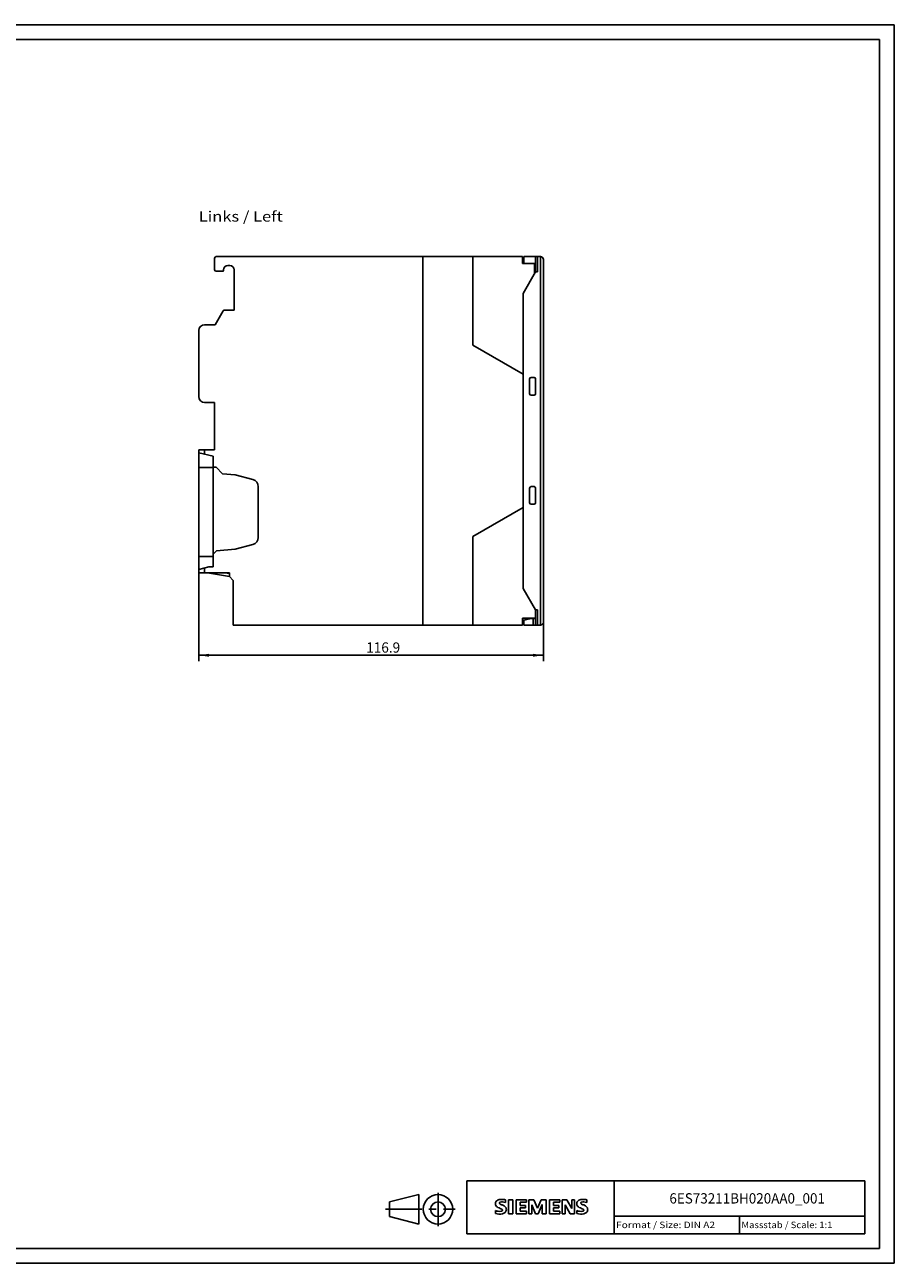
# Model space of a CAD drawing. Extents: x 0 to 594, y 0 to 420.
# Drawn here: x 299 to 594, y 0 to 420 of the extents above; entities that cross this region are included whole.
import ezdxf
from ezdxf.enums import TextEntityAlignment as Align

# ---------------------------------------------------------------- set-up
doc = ezdxf.new("R2010")
doc.units = 0
doc.header["$LTSCALE"] = 32.67
doc.linetypes.add('CENTER', pattern=[0.6, 0.375, -0.075, 0.075, -0.075])
for name, color, linetype in [('11000_LEFT', 7, 'CONTINUOUS'), ('11100_DIM_LEFT', 7, 'CONTINUOUS'), ('11300_LEFT_GERMAN_ENGLISH', 7, 'CONTINUOUS'), ('90000_FRAME', 7, 'CONTINUOUS'), ('91000_TIP', 7, 'CONTINUOUS')]:
    doc.layers.add(name, color=color, linetype=linetype)
doc.dimstyles.get("Standard").update_dxf_attribs({"dimtxt": 2.5, "dimasz": 2.5, "dimexe": 1.25, "dimexo": 0.625, "dimtad": 1, "dimcen": 2.5, "dimazin": 3, "dimtfac": 1, "dimtmove": 0, "dimatfit": 3})

# ---------------------------------------------------------------- blocks, each defined once
blk = doc.blocks.new('*D1')
at = {"layer": '11100_DIM_LEFT', "color": 7, "linetype": 'CONTINUOUS'}
for p, q in [((358.13, 234.18), (358.13, 204.18)), ((475.03, 217.38), (475.03, 204.18)), ((358.13, 206.18), (416.58, 206.18)), ((475.03, 206.18), (416.58, 206.18))]:
    blk.add_line(p, q, dxfattribs=at)
for points in [[(361.63, 206.68), (358.13, 206.18), (361.63, 205.68)], [(471.53, 205.68), (475.03, 206.18), (471.53, 206.68)]]:
    blk.add_solid(points, dxfattribs=at)
blk.add_text('116.9', height=3.5, dxfattribs=at).set_placement((414.94, 207.06), (426.44, 207.06), align=Align.FIT)

msp = doc.modelspace()

# ---------------------------------------------------------------- linework, layer by layer
at = {"layer": '11000_LEFT', "color": 7, "linetype": 'CONTINUOUS'}
for p, q in [((363.534, 336.885), (363.534, 340.885)), ((364.034, 341.385), (467.934, 341.385)), ((434.134, 216.385), (434.134, 341.385)), ((451.134, 311.308), (451.134, 341.385)), ((467.934, 341.385), (467.934, 338.985)), ((468.434, 341.385), (474.034, 341.385)), ((468.434, 338.985), (468.434, 341.385)), ((472.334, 341.385), (472.334, 336.185)), ((473.034, 336.185), (473.034, 341.385)), ((474.034, 216.385), (474.034, 341.385)), ((475.034, 340.385), (475.034, 217.385)), ((366.284, 336.385), (364.034, 336.385)), ((366.534, 336.885), (366.534, 336.635)), ((368.634, 338.385), (368.034, 338.385)), ((370.134, 323.185), (370.134, 336.885)), ((467.934, 338.985), (472.334, 338.985)), ((468.134, 328.91), (472.334, 336.185)), ((472.034, 335.665), (472.034, 338.985)), ((472.334, 336.185), (473.034, 336.185)), ((468.134, 228.86), (468.134, 328.91)), ((363.705, 318.285), (366.447, 323.035)), ((366.707, 323.185), (370.134, 323.185)), ((358.134, 316.285), (358.134, 293.885)), ((360.134, 318.285), (363.705, 318.285)), ((451.134, 311.308), (468.134, 301.493)), ((470.334, 299.885), (470.334, 294.885)), ((471.834, 300.385), (470.834, 300.385)), ((472.334, 294.885), (472.334, 299.885)), ((470.834, 294.385), (471.834, 294.385)), ((360.134, 291.885), (363.534, 291.885)), ((363.534, 275.885), (363.534, 291.885)), ((358.134, 234.185), (358.134, 275.885)), ((358.134, 275.885), (363.534, 275.885)), ((358.134, 274.805), (363.034, 273.755)), ((360.134, 275.885), (360.134, 274.376)), ((363.034, 236.205), (363.034, 273.755)), ((358.134, 269.805), (363.034, 269.805)), ((364.034, 269.925), (363.034, 270.013)), ((366.234, 267.725), (364.034, 269.925)), ((370.534, 267.349), (366.234, 267.725)), ((376.481, 265.755), (370.534, 267.349)), ((378.334, 246.169), (378.334, 263.34)), ((470.334, 257.885), (470.334, 262.885)), ((470.834, 263.385), (471.834, 263.385)), ((472.334, 262.885), (472.334, 257.885)), ((468.134, 256.277), (451.134, 246.462)), ((471.834, 257.385), (470.834, 257.385)), ((370.534, 242.161), (376.481, 243.755)), ((451.134, 216.385), (451.134, 246.462)), ((358.134, 239.705), (363.034, 239.705)), ((363.034, 240.501), (364.134, 241.601)), ((364.134, 241.601), (370.534, 242.161)), ((358.134, 235.294), (361.534, 236.205)), ((360.134, 235.83), (360.134, 234.185)), ((361.534, 236.205), (363.034, 236.205)), ((358.134, 234.185), (368.534, 234.185)), ((368.534, 232.885), (361.161, 234.185)), ((368.534, 233.9), (366.92, 234.185)), ((368.534, 232.885), (368.534, 234.185)), ((369.834, 231.585), (368.534, 232.885)), ((369.834, 216.385), (369.834, 231.585)), ((472.334, 221.585), (468.134, 228.86)), ((467.934, 218.785), (472.334, 218.785)), ((467.934, 216.385), (467.934, 218.785)), ((468.434, 218.128), (470.884, 218.785)), ((468.434, 218.028), (470.884, 218.685)), ((470.263, 218.668), (470.623, 218.716)), ((470.623, 218.716), (470.653, 218.723)), ((472.334, 218.685), (470.884, 218.685)), ((471.593, 216.385), (471.593, 218.685)), ((472.334, 221.585), (473.034, 221.585)), ((472.334, 216.385), (472.334, 221.585)), ((473.034, 216.385), (473.034, 221.585)), ((369.834, 216.385), (467.934, 216.385)), ((467.934, 217.981), (468.437, 218.116)), ((468.434, 216.385), (468.434, 218.128)), ((468.434, 216.385), (474.034, 216.385))]:
    msp.add_line(p, q, dxfattribs=at)
for centre, radius, start, end in [((364.034, 340.885), 0.5, 90, 180), ((474.034, 340.385), 1, 0, 90), ((364.034, 336.885), 0.5, 180, 270), ((366.284, 336.635), 0.25, 270, 360), ((368.034, 336.885), 1.5, 90, 180), ((368.634, 336.885), 1.5, 0, 90), ((366.707, 322.885), 0.3, 90, 150), ((360.134, 316.285), 2, 90, 180), ((470.834, 299.885), 0.5, 90, 180), ((471.834, 299.885), 0.5, 0, 90), ((470.834, 294.885), 0.5, 180, 270), ((471.834, 294.885), 0.5, 270, 360), ((360.134, 293.885), 2, 180, 270), ((375.834, 263.34), 2.5, 0, 75), ((470.834, 262.885), 0.5, 90, 180), ((471.834, 262.885), 0.5, 0, 90), ((470.834, 257.885), 0.5, 180, 270), ((471.834, 257.885), 0.5, 270, 360), ((375.834, 246.169), 2.5, 285, 360), ((474.034, 217.385), 1, 270, 360)]:
    msp.add_arc(centre, radius, start, end, dxfattribs=at)
at = {"layer": '90000_FRAME', "color": 7, "linetype": 'CONTINUOUS'}
for p, q in [((594, 420), (0, 420)), ((594, 0), (594, 420)), ((589, 415), (5, 415)), ((589, 5), (589, 415)), ((449, 28), (584, 28)), ((449, 10), (449, 28)), ((499, 10), (499, 28)), ((584, 10), (584, 28)), ((458.994, 20.969), (459.268, 21.243)), ((462.13, 20.552), (462.13, 21.502)), ((463.223, 21.55), (464.649, 21.55)), ((463.223, 21.55), (463.223, 16.797)), ((464.649, 21.55), (464.649, 16.797)), ((469.26, 21.55), (465.742, 21.55)), ((465.742, 21.55), (465.742, 16.797)), ((469.26, 21.55), (469.26, 20.671)), ((471.827, 21.55), (470.115, 21.55)), ((470.115, 16.797), (470.115, 21.55)), ((471.827, 21.55), (473.062, 18.651)), ((474.251, 21.55), (473.062, 18.651)), ((475.962, 21.55), (474.251, 21.55)), ((475.962, 21.55), (475.962, 16.797)), ((480.573, 21.55), (477.055, 21.55)), ((477.055, 21.55), (477.055, 16.797)), ((480.573, 21.55), (480.573, 20.671)), ((482.949, 21.55), (481.404, 21.55)), ((481.404, 16.797), (481.404, 21.55)), ((482.949, 21.55), (484.637, 18.603)), ((485.587, 21.55), (484.637, 21.55)), ((484.637, 21.55), (484.637, 18.603)), ((485.587, 21.55), (485.587, 16.797)), ((489.723, 20.552), (489.723, 21.502)), ((458.803, 16.892), (458.803, 17.842)), ((469.26, 20.671), (467.121, 20.671)), ((467.121, 20.671), (467.121, 19.601)), ((468.975, 19.601), (467.121, 19.601)), ((468.975, 18.817), (467.121, 18.817)), ((467.121, 18.817), (467.121, 17.7)), ((469.307, 17.7), (467.121, 17.7)), ((468.975, 19.601), (468.975, 18.817)), ((469.307, 17.7), (469.307, 16.797)), ((472.397, 16.749), (471.066, 19.839)), ((471.066, 16.797), (471.066, 19.839)), ((474.583, 19.886), (473.253, 16.749)), ((474.583, 19.886), (474.583, 16.797)), ((480.573, 20.671), (478.434, 20.671)), ((478.434, 20.671), (478.434, 19.601)), ((480.287, 19.601), (478.434, 19.601)), ((480.287, 18.817), (478.434, 18.817)), ((478.434, 18.817), (478.434, 17.7)), ((480.62, 17.7), (478.434, 17.7)), ((480.287, 19.601), (480.287, 18.817)), ((480.62, 17.7), (480.62, 16.797)), ((484.066, 16.797), (482.355, 19.839)), ((482.355, 16.797), (482.355, 19.839)), ((486.395, 16.892), (486.395, 17.842)), ((463.223, 16.797), (464.649, 16.797)), ((465.742, 16.797), (469.307, 16.797)), ((470.115, 16.797), (471.066, 16.797)), ((472.397, 16.749), (473.253, 16.749)), ((475.962, 16.797), (474.583, 16.797)), ((477.055, 16.797), (480.62, 16.797)), ((481.404, 16.797), (482.355, 16.797)), ((485.587, 16.797), (484.066, 16.797)), ((499, 16), (584, 16)), ((541.5, 10), (541.5, 16)), ((449, 10), (584, 10)), ((5, 5), (589, 5)), ((0, 0), (594, 0))]:
    msp.add_line(p, q, dxfattribs=at)
for centre, radius, start, end in [((460.24, 19.996), 1.581, 121.21409, 141.52548), ((460.619, 19.307), 2.367, 86.2218, 120.42726), ((460.35, 12.611), 9.068, 78.6827, 87.31476), ((487.832, 19.996), 1.581, 121.21409, 141.52548), ((488.212, 19.307), 2.367, 86.2218, 120.42726), ((487.943, 12.611), 9.068, 78.6827, 87.31476), ((460.062, 20.195), 1.309, 164.19749, 195.80251), ((459.894, 20.303), 1.12, 142.81392, 167.1523), ((460, 20.155), 1.239, 194.79522, 225.71765), ((460.048, 20.854), 3.259, 247.53002, 280.75795), ((460.226, 21.431), 4.757, 252.59392, 280.98166), ((460.604, 20.861), 2.166, 227.31193, 242.70403), ((464.459, 28.395), 10.629, 242.86201, 247.1042), ((460.407, 20.421), 0.303, 154.44003, 221.82017), ((460.486, 20.342), 0.41, 102.82878, 149.22596), ((460.817, 20.807), 0.866, 222.77604, 239.03624), ((453.663, 2.602), 17.332, 65.34147, 67.39978), ((461.719, 22.403), 2.699, 240.0482, 251.37797), ((460.903, 18.6), 2.202, 84.04001, 103.34277), ((460.507, 18.754), 1.112, 277.71, 295.68849), ((458.31, 13.477), 6.859, 59.90203, 68.20365), ((460.792, 18.029), 0.34, 305.50322, 72.46529), ((460.562, 16.182), 4.642, 70.26259, 82.95242), ((460.68, 18.813), 2.101, 282.40584, 311.86444), ((460.986, 18.115), 1.505, 25.95629, 59.48348), ((461.053, 18.246), 1.433, 315.89046, 333.52293), ((461.058, 18.193), 1.406, 335.3868, 24.39151), ((487.655, 20.195), 1.309, 164.19749, 195.80251), ((487.487, 20.303), 1.12, 142.81392, 167.1523), ((487.593, 20.155), 1.239, 194.79522, 225.71765), ((487.641, 20.854), 3.259, 247.53002, 280.75795), ((487.818, 21.431), 4.757, 252.59392, 280.98166), ((488.197, 20.861), 2.166, 227.31193, 242.70403), ((492.052, 28.395), 10.629, 242.86201, 247.1042), ((488, 20.421), 0.303, 154.44003, 221.82017), ((488.079, 20.342), 0.41, 102.82878, 149.22596), ((488.41, 20.807), 0.866, 222.77604, 239.03624), ((481.256, 2.602), 17.332, 65.34147, 67.39978), ((489.311, 22.403), 2.699, 240.0482, 251.37797), ((488.496, 18.6), 2.202, 84.04001, 103.34277), ((488.1, 18.754), 1.112, 277.71, 295.68849), ((485.903, 13.477), 6.859, 59.90203, 68.20365), ((488.384, 18.029), 0.34, 305.50322, 72.46529), ((488.155, 16.182), 4.642, 70.26259, 82.95242), ((488.273, 18.813), 2.101, 282.40584, 311.86444), ((488.578, 18.115), 1.505, 25.95629, 59.48348), ((488.646, 18.246), 1.433, 315.89046, 333.52293), ((488.65, 18.193), 1.406, 335.3868, 24.39151)]:
    msp.add_arc(centre, radius, start, end, dxfattribs=at)
at = {"layer": '91000_TIP', "color": 7, "linetype": 'CONTINUOUS'}
for p, q in [((422.78, 20.804), (432.78, 23.304)), ((432.78, 23.304), (432.78, 13.304)), ((422.78, 20.804), (422.78, 15.804)), ((422.78, 15.804), (432.78, 13.304))]:
    msp.add_line(p, q, dxfattribs=at)
at = {"layer": '91000_TIP', "color": 7, "linetype": 'CENTER'}
for p, q in [((439.28, 12.583), (439.28, 23.866)), ((421.5, 18.304), (445.102, 18.304))]:
    msp.add_line(p, q, dxfattribs=at)
at = {"layer": '91000_TIP', "color": 7, "linetype": 'CONTINUOUS'}
for radius in [5, 2.5]:
    msp.add_circle((439.28, 18.304), radius, dxfattribs=at)

# ---------------------------------------------------------------- texts
at = {"layer": '11300_LEFT_GERMAN_ENGLISH', "color": 7, "linetype": 'CONTINUOUS'}
msp.add_text('Links / Left', height=3.5, dxfattribs=at).set_placement((358.135, 353.248), (386.635, 353.248), align=Align.FIT)
at = {"layer": '90000_FRAME', "color": 7, "linetype": 'CONTINUOUS'}
for s, height, p, p2 in [('6ES73211BH020AA0_001', 3.5, (517.75, 20.25), (570.5, 20.25)), ('Format / Size: DIN A2', 2.2, (499.66, 11.9), (533.236, 11.9)), ('Massstab / Scale: 1:1', 2.2, (542.16, 11.9), (573.065, 11.9))]:
    msp.add_text(s, height=height, dxfattribs=at).set_placement(p, p2, align=Align.FIT)

# ---------------------------------------------------------------- dimensions: what is measured, and where the dimension line sits
at = {"layer": '11100_DIM_LEFT', "color": 7, "linetype": 'CONTINUOUS'}
dim = msp.add_linear_dim(base=(475.034, 206.181), p1=(358.134, 234.185), p2=(475.034, 217.385), dimstyle='Standard', dxfattribs=at)
dim.commit()
dim.dimension.update_dxf_attribs({"geometry": '*D1', "text_midpoint": (420.688, 208.806), "dimtype": 128})

doc.saveas('drawing.dxf')
